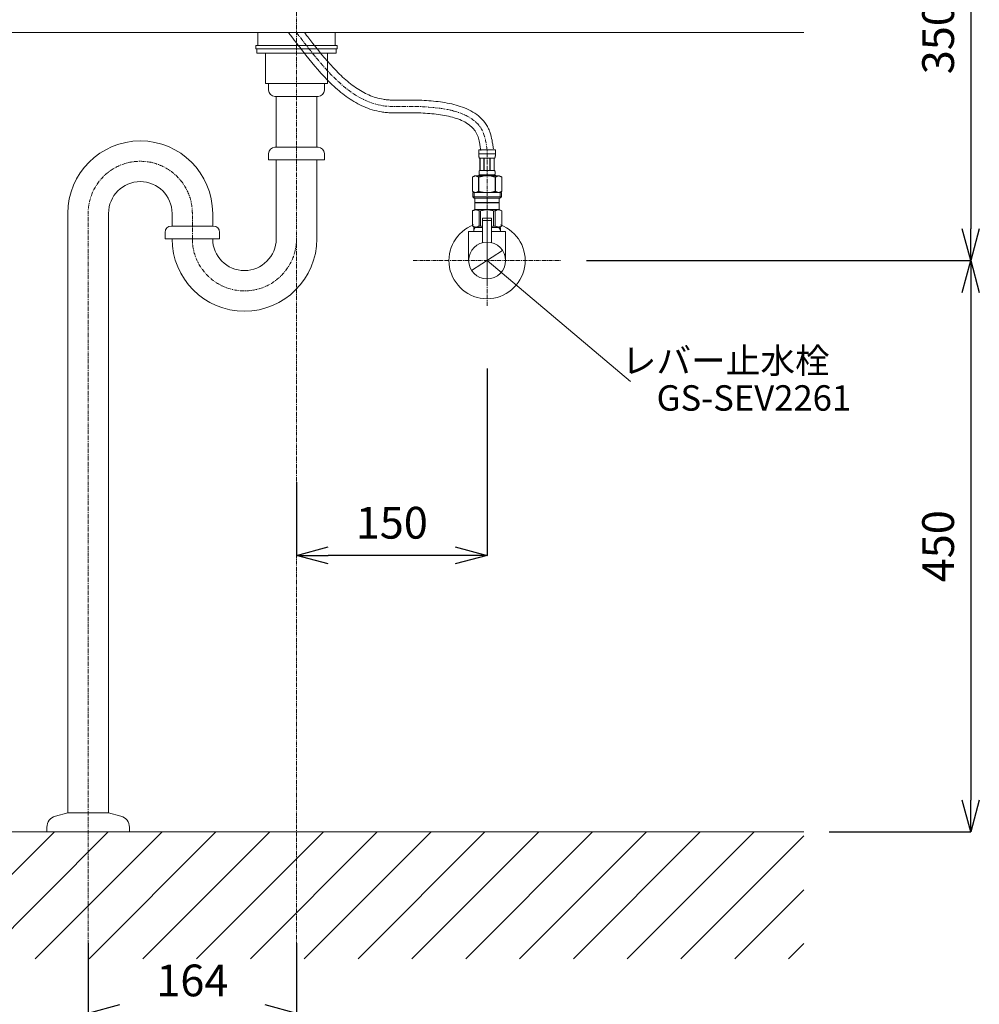
# Model space of a CAD drawing. Units: millimetres. Extents: x -8658 to -4458, y 1769 to 4739.
# Drawn here: x -7322 to -6567, y 2377 to 3151 of the extents above; entities that cross this region are included whole.
import ezdxf
from ezdxf.enums import TextEntityAlignment as Align

# ---------------------------------------------------------------- set-up
doc = ezdxf.new("R2010")
doc.units = ezdxf.units.MM
doc.header["$LTSCALE"] = 0.1
for name, pattern in [('CENTER', [50.8, 31.75, -6.35, 6.35, -6.35]), ('CENTER1', [10, 6.25, -1.25, 1.25, -1.25]), ('PHANTOM', [13, 10, -1, 0, -1, 0, -1])]:
    doc.linetypes.add(name, pattern=pattern)
doc.layers.add('1', color=7, linetype='Continuous')
doc.layers.add('_0-2_', color=7, linetype='Continuous')
for name, color, linetype, lineweight in [('中心線', 1, 'CENTER1', 15), ('寸法線', 3, 'Continuous', 15), ('文字', 4, 'Continuous', 15)]:
    doc.layers.add(name, color=color, linetype=linetype, lineweight=lineweight)
doc.styles.add('japanese', font='romans.shx', dxfattribs={"bigfont": 'bigfont.shx'})
doc.dimstyles.new('KIHON', dxfattribs={"dimscale": 10, "dimtxt": 2.5, "dimasz": 2.5, "dimexe": 0, "dimexo": 2, "dimgap": 1, "dimtad": 1, "dimdec": 0, "dimdsep": 46, "dimtxsty": 'japanese', "dimblk": 'OPEN30', "dimcen": 2.5, "dimadec": 0, "dimazin": 0, "dimtfac": 1, "dimtdec": 0, "dimtmove": 0, "dimatfit": 0, "dimfxl": 1, "dimarcsym": 0})

# ---------------------------------------------------------------- blocks, each defined once
blk = doc.blocks.new('_Open30')
at = {"color": 0, "linetype": 'ByBlock', "lineweight": -2}
for p, q in [((-1, 0.268), (0, 0)), ((0, 0), (-1, -0.268)), ((0, 0), (-1, 0))]:
    blk.add_line(p, q, dxfattribs=at)
blk = doc.blocks.new('*D30')
at = {"layer": 'Defpoints', "color": 0, "transparency": 16777216}
for p in [(-7242.05, 3311.71), (-7749.4, 2512.16), (-7502.6, 2512.16)]:
    blk.add_point(p, dxfattribs=at)
at = {"layer": '寸法線', "color": 0, "lineweight": -2, "transparency": 16777216}
for p, q in [((-7262.05, 3311.71), (-7749.4, 3311.71)), ((-7749.4, 3286.71), (-7749.4, 2537.16)), ((-7522.6, 2512.16), (-7749.4, 2512.16))]:
    blk.add_line(p, q, dxfattribs=at)
at = {"layer": '寸法線', "color": 0, "lineweight": -2, "transparency": 16777216, "xscale": 25, "yscale": 25, "zscale": 25}
for p, rotation in [((-7749.4, 3311.71), 90), ((-7749.4, 2512.16), 270)]:
    blk.add_blockref('_Open30', p, dxfattribs=dict(at, rotation=rotation))
at = {"layer": '寸法線', "color": 0, "lineweight": 5, "transparency": 16777216, "insert": (-7771.9, 2911.94), "char_height": 25, "attachment_point": 5, "rotation": 90, "style": 'japanese'}
blk.add_mtext('800', dxfattribs=at)
blk = doc.blocks.new('*D31')
at = {"layer": 'Defpoints', "color": 0, "transparency": 16777216}
for p in [(-6964.66, 3311.8), (-6896.22, 2961.8), (-6573.7, 2961.8)]:
    blk.add_point(p, dxfattribs=at)
at = {"layer": '寸法線', "color": 0, "lineweight": -2, "transparency": 16777216}
for p, q in [((-6944.66, 3311.8), (-6573.7, 3311.8)), ((-6573.7, 3286.8), (-6573.7, 2986.8)), ((-6876.22, 2961.8), (-6573.7, 2961.8))]:
    blk.add_line(p, q, dxfattribs=at)
at = {"layer": '寸法線', "color": 0, "lineweight": -2, "transparency": 16777216, "xscale": 25, "yscale": 25, "zscale": 25}
for p, rotation in [((-6573.7, 3311.8), 90), ((-6573.7, 2961.8), 270)]:
    blk.add_blockref('_Open30', p, dxfattribs=dict(at, rotation=rotation))
at = {"layer": '寸法線', "color": 0, "lineweight": 5, "transparency": 16777216, "insert": (-6596.2, 3136.8), "char_height": 25, "attachment_point": 5, "rotation": 90, "style": 'japanese'}
blk.add_mtext('350', dxfattribs=at)
blk = doc.blocks.new('*D10')
at = {"layer": 'Defpoints', "color": 0, "transparency": 16777216}
for p in [(-6954.5, 2896.76), (-7104.5, 2807.45), (-7104.5, 2729.75)]:
    blk.add_point(p, dxfattribs=at)
at = {"layer": '寸法線', "color": 0, "lineweight": -2, "transparency": 16777216}
for p, q in [((-6954.5, 2876.76), (-6954.5, 2729.75)), ((-7104.5, 2787.45), (-7104.5, 2729.75)), ((-6979.5, 2729.75), (-7079.5, 2729.75))]:
    blk.add_line(p, q, dxfattribs=at)
at = {"layer": '寸法線', "color": 0, "lineweight": -2, "transparency": 16777216, "xscale": 25, "yscale": 25, "zscale": 25, "rotation": 180}
blk.add_blockref('_Open30', (-7104.5, 2729.75), dxfattribs=at)
at = {"layer": '寸法線', "color": 0, "lineweight": -2, "transparency": 16777216, "xscale": 25, "yscale": 25, "zscale": 25}
blk.add_blockref('_Open30', (-6954.5, 2729.75), dxfattribs=at)
at = {"layer": '寸法線', "color": 0, "lineweight": 5, "transparency": 16777216, "insert": (-7029.5, 2752.25), "char_height": 25, "attachment_point": 5, "style": 'japanese'}
blk.add_mtext('150', dxfattribs=at)
blk = doc.blocks.new('*D12')
at = {"layer": 'Defpoints', "color": 0, "transparency": 16777216}
for p in [(-7268.5, 2444.57), (-7104.5, 2444.57), (-7104.5, 2369.57)]:
    blk.add_point(p, dxfattribs=at)
at = {"layer": '寸法線', "color": 0, "lineweight": -2, "transparency": 16777216}
for p, q in [((-7268.5, 2424.57), (-7268.5, 2369.57)), ((-7104.5, 2424.57), (-7104.5, 2369.57)), ((-7243.5, 2369.57), (-7129.5, 2369.57))]:
    blk.add_line(p, q, dxfattribs=at)
at = {"layer": '寸法線', "color": 0, "lineweight": -2, "transparency": 16777216, "xscale": 25, "yscale": 25, "zscale": 25, "rotation": 180}
blk.add_blockref('_Open30', (-7268.5, 2369.57), dxfattribs=at)
at = {"layer": '寸法線', "color": 0, "lineweight": -2, "transparency": 16777216, "xscale": 25, "yscale": 25, "zscale": 25}
blk.add_blockref('_Open30', (-7104.5, 2369.57), dxfattribs=at)
at = {"layer": '寸法線', "color": 0, "lineweight": 5, "transparency": 16777216, "insert": (-7186.5, 2392.07), "char_height": 25, "attachment_point": 5, "style": 'japanese'}
blk.add_mtext('164', dxfattribs=at)
blk = doc.blocks.new('*D14')
at = {"layer": 'Defpoints', "color": 0, "transparency": 16777216}
for p in [(-6896.22, 2961.8), (-6705.11, 2512.16), (-6573.7, 2512.16)]:
    blk.add_point(p, dxfattribs=at)
at = {"layer": '寸法線', "color": 0, "lineweight": -2, "transparency": 16777216}
for p, q in [((-6876.22, 2961.8), (-6573.7, 2961.8)), ((-6573.7, 2936.8), (-6573.7, 2537.16)), ((-6685.11, 2512.16), (-6573.7, 2512.16))]:
    blk.add_line(p, q, dxfattribs=at)
at = {"layer": '寸法線', "color": 0, "lineweight": -2, "transparency": 16777216, "xscale": 25, "yscale": 25, "zscale": 25}
for p, rotation in [((-6573.7, 2961.8), 90), ((-6573.7, 2512.16), 270)]:
    blk.add_blockref('_Open30', p, dxfattribs=dict(at, rotation=rotation))
at = {"layer": '寸法線', "color": 0, "lineweight": 5, "transparency": 16777216, "insert": (-6596.2, 2736.98), "char_height": 25, "attachment_point": 5, "rotation": 90, "style": 'japanese'}
blk.add_mtext('450', dxfattribs=at)

msp = doc.modelspace()

# ---------------------------------------------------------------- linework, layer by layer
at = {"layer": '1', "color": 4, "linetype": 'PHANTOM', "lineweight": 20}
msp.add_line((-6954.5, 2944.3), (-6954.5, 2999.8), dxfattribs=at)
at = {"layer": '1', "color": 7, "linetype": 'Continuous', "lineweight": 20}
for p, q in [((-6958, 2993.5), (-6958, 2994.8)), ((-6958, 2993.5), (-6957.8, 2993.3)), ((-6957.8, 2993.3), (-6958, 2993.1)), ((-6958, 2993.1), (-6958, 2975.87)), ((-6957.8, 2993.3), (-6951.2, 2993.3)), ((-6957.5, 2995.3), (-6951.5, 2995.3)), ((-6951, 2993.5), (-6951.2, 2993.3)), ((-6951, 2993.1), (-6951.2, 2993.3)), ((-6951, 2993.5), (-6951, 2994.8)), ((-6951, 2975.87), (-6951, 2993.1)), ((-6969, 2961.8), (-6969, 2984.8)), ((-6969, 2984.8), (-6958, 2984.8)), ((-6965, 2987.8), (-6958, 2987.8)), ((-6965, 2987.8), (-6965, 2984.8)), ((-6951, 2987.8), (-6944, 2987.8)), ((-6951, 2984.8), (-6940, 2984.8)), ((-6944, 2987.8), (-6944, 2984.8)), ((-6940, 2984.8), (-6940, 2961.8))]:
    msp.add_line(p, q, dxfattribs=at)
at = {"layer": '1', "color": 2, "linetype": 'Continuous', "lineweight": 20}
for p, q in [((-6965, 2985.79), (-6963.84, 2987.8)), ((-6945.17, 2987.8), (-6944, 2985.79))]:
    msp.add_line(p, q, dxfattribs=at)
at = {"layer": '1', "lineweight": 5}
msp.add_lwpolyline([(-6705.11, 3141.22), (-7503.9, 3141.22)], dxfattribs=at)
at = {"layer": '1', "lineweight": 18}
msp.add_lwpolyline([(-6705.11, 2512.16), (-7503.9, 2512.16)], dxfattribs=at)
at = {"layer": '1', "lineweight": 0}
for points in [[(-7394.93, 2412.31), (-7295.08, 2512.16)], [(-7352.56, 2412.31), (-7252.71, 2512.16)], [(-7310.21, 2412.31), (-7210.35, 2512.16)], [(-7267.84, 2412.31), (-7167.99, 2512.16)], [(-7225.48, 2412.31), (-7125.62, 2512.16)], [(-7183.12, 2412.31), (-7083.27, 2512.16)], [(-7140.75, 2412.31), (-7040.9, 2512.16)], [(-7098.39, 2412.31), (-6998.54, 2512.16)], [(-7056.02, 2412.31), (-6956.18, 2512.16)], [(-7013.67, 2412.31), (-6913.82, 2512.16)], [(-6971.3, 2412.31), (-6871.45, 2512.16)], [(-6928.94, 2412.31), (-6829.09, 2512.16)], [(-6886.58, 2412.31), (-6786.73, 2512.16)], [(-6844.21, 2412.31), (-6744.36, 2512.16)], [(-6801.86, 2412.31), (-6705.11, 2509.06)], [(-6759.49, 2412.31), (-6705.11, 2466.7)], [(-6717.13, 2412.31), (-6705.11, 2424.34)]]:
    msp.add_lwpolyline(points, dxfattribs=at)
at = {"layer": '1', "color": 7, "linetype": 'Continuous', "lineweight": 20}
msp.add_circle((-6954.5, 2961.8), 14.5, dxfattribs=at)
for centre, radius, start, end in [((-6957.5, 2994.8), 0.5, 90, 180), ((-6951.5, 2994.8), 0.5, 0, 90), ((-6954.5, 2961.8), 30, 110.48732, 69.51265)]:
    msp.add_arc(centre, radius, start, end, dxfattribs=at)
at = {"layer": '1', "lineweight": 20}
for points in [[(-7134.85, 3141.22), (-7134.85, 3135.42), (-7134.85, 3131.03), (-7134.85, 3131.03)], [(-7074.16, 3141.22), (-7074.16, 3135.42), (-7074.16, 3131.03), (-7074.16, 3131.03)]]:
    msp.add_open_spline(points, degree=3, dxfattribs=at)
at = {"layer": '_0-2_', "color": 5, "linetype": 'Continuous', "lineweight": 20}
for p, q in [((-7136.55, 3131.03), (-7136.55, 3128.53)), ((-7136.55, 3131.03), (-7072.46, 3131.03)), ((-7072.46, 3131.03), (-7072.46, 3128.53)), ((-7136.55, 3128.53), (-7072.46, 3128.53)), ((-7135.79, 3128.53), (-7135.79, 3125.03)), ((-7135.79, 3125.03), (-7073.22, 3125.03)), ((-7128.85, 3101.03), (-7128.85, 3125.03)), ((-7080.16, 3101.03), (-7080.16, 3125.03)), ((-7073.22, 3128.53), (-7073.22, 3125.03)), ((-7128.85, 3101.03), (-7080.07, 3101.03)), ((-7126.5, 3096.03), (-7126.5, 3101.03)), ((-7082.5, 3096.03), (-7082.5, 3101.03)), ((-7087.5, 3091.03), (-7121.5, 3091.03)), ((-7120.5, 3051.03), (-7120.5, 3091.03)), ((-7088.5, 3051.03), (-7088.5, 3091.03)), ((-7126.5, 3046.03), (-7126.5, 3041.03)), ((-7121.5, 3051.03), (-7087.5, 3051.03)), ((-7082.5, 3046.03), (-7082.5, 3041.03)), ((-6961.1, 3049.07), (-6947.9, 3049.07)), ((-6961.1, 3049.07), (-6961.1, 3045.66)), ((-6947.9, 3045.77), (-6961.1, 3045.77)), ((-6961.1, 3045.54), (-6961.1, 3045.66)), ((-6961.1, 3045.43), (-6961.1, 3045.54)), ((-6961.1, 3045.32), (-6961.1, 3045.43)), ((-6961.1, 3045.2), (-6961.1, 3045.32)), ((-6961.09, 3045.09), (-6961.1, 3045.2)), ((-6947.92, 3045.09), (-6947.91, 3045.2)), ((-6947.91, 3045.54), (-6947.9, 3045.66)), ((-6947.91, 3045.43), (-6947.91, 3045.54)), ((-6947.91, 3045.32), (-6947.91, 3045.43)), ((-6947.91, 3045.2), (-6947.91, 3045.32)), ((-6947.9, 3045.66), (-6947.9, 3049.07)), ((-7082.5, 3041.03), (-7126.5, 3041.03)), ((-7120.5, 2978.95), (-7120.5, 3041.03)), ((-7088.5, 2978.95), (-7088.5, 3041.03)), ((-6961.09, 3044.97), (-6961.09, 3045.09)), ((-6961.08, 3044.86), (-6961.09, 3044.97)), ((-6961.07, 3044.75), (-6961.08, 3044.86)), ((-6961.07, 3044.63), (-6961.07, 3044.75)), ((-6961.06, 3044.52), (-6961.07, 3044.63)), ((-6961.05, 3044.41), (-6961.06, 3044.52)), ((-6961.04, 3044.3), (-6961.05, 3044.41)), ((-6961.02, 3044.19), (-6961.04, 3044.3)), ((-6961.01, 3044.07), (-6961.02, 3044.19)), ((-6961, 3043.96), (-6961.01, 3044.07)), ((-6960.98, 3043.85), (-6961, 3043.96)), ((-6960.96, 3043.74), (-6960.98, 3043.85)), ((-6960.94, 3043.63), (-6960.96, 3043.74)), ((-6960.92, 3043.52), (-6960.94, 3043.63)), ((-6960.9, 3043.42), (-6960.92, 3043.52)), ((-6960.87, 3043.31), (-6960.9, 3043.42)), ((-6960.84, 3043.2), (-6960.87, 3043.31)), ((-6960.81, 3043.09), (-6960.84, 3043.2)), ((-6960.78, 3042.99), (-6960.81, 3043.09)), ((-6960.74, 3042.88), (-6960.78, 3042.99)), ((-6960.7, 3042.78), (-6960.74, 3042.88)), ((-6960.66, 3042.68), (-6960.7, 3042.78)), ((-6960.61, 3042.57), (-6960.66, 3042.68)), ((-6960.55, 3042.47), (-6960.61, 3042.57)), ((-6948.45, 3042.47), (-6960.55, 3042.47)), ((-6960.14, 3042.47), (-6960.14, 3032.57)), ((-6960.05, 3042.47), (-6960.05, 3032.57)), ((-6960.03, 3042.47), (-6960.03, 3032.57)), ((-6956.93, 3042.47), (-6956.93, 3032.57)), ((-6956.7, 3042.47), (-6956.7, 3032.57)), ((-6952.3, 3042.47), (-6952.3, 3032.57)), ((-6952.07, 3042.47), (-6952.07, 3032.57)), ((-6948.98, 3032.57), (-6948.98, 3042.47)), ((-6948.96, 3042.47), (-6948.96, 3032.57)), ((-6948.87, 3042.47), (-6948.87, 3032.57)), ((-6948.45, 3042.47), (-6948.4, 3042.57)), ((-6948.4, 3042.57), (-6948.35, 3042.68)), ((-6948.35, 3042.68), (-6948.31, 3042.78)), ((-6948.31, 3042.78), (-6948.27, 3042.88)), ((-6948.27, 3042.88), (-6948.23, 3042.99)), ((-6948.23, 3042.99), (-6948.2, 3043.09)), ((-6948.2, 3043.09), (-6948.17, 3043.2)), ((-6948.17, 3043.2), (-6948.14, 3043.31)), ((-6948.14, 3043.31), (-6948.11, 3043.42)), ((-6948.11, 3043.42), (-6948.09, 3043.52)), ((-6948.09, 3043.52), (-6948.07, 3043.63)), ((-6948.07, 3043.63), (-6948.05, 3043.74)), ((-6948.05, 3043.74), (-6948.03, 3043.85)), ((-6948.03, 3043.85), (-6948.01, 3043.96)), ((-6948.01, 3043.96), (-6948, 3044.07)), ((-6948, 3044.07), (-6947.98, 3044.19)), ((-6947.98, 3044.19), (-6947.97, 3044.3)), ((-6947.97, 3044.3), (-6947.96, 3044.41)), ((-6947.96, 3044.41), (-6947.95, 3044.52)), ((-6947.95, 3044.52), (-6947.94, 3044.63)), ((-6947.94, 3044.63), (-6947.93, 3044.75)), ((-6947.93, 3044.86), (-6947.92, 3044.97)), ((-6947.93, 3044.75), (-6947.93, 3044.86)), ((-6947.92, 3044.97), (-6947.92, 3045.09)), ((-6960.84, 3031.17), (-6960.83, 3031.22)), ((-6960.84, 3031.12), (-6960.84, 3031.17)), ((-6960.84, 3031.07), (-6960.84, 3031.12)), ((-6960.84, 3031.02), (-6960.84, 3031.07)), ((-6960.84, 3030.97), (-6960.84, 3031.02)), ((-6960.84, 3030.92), (-6960.84, 3030.97)), ((-6960.84, 3030.87), (-6960.84, 3030.92)), ((-6960.84, 3030.82), (-6960.84, 3030.87)), ((-6960.84, 3030.77), (-6960.84, 3030.82)), ((-6960.84, 3030.72), (-6960.84, 3030.77)), ((-6960.84, 3030.67), (-6960.84, 3030.72)), ((-6960.83, 3030.62), (-6960.84, 3030.67)), ((-6960.83, 3031.32), (-6960.82, 3031.37)), ((-6960.83, 3031.27), (-6960.83, 3031.32)), ((-6960.83, 3031.22), (-6960.83, 3031.27)), ((-6960.83, 3030.57), (-6960.83, 3030.62)), ((-6960.83, 3030.52), (-6960.83, 3030.57)), ((-6960.82, 3030.47), (-6960.83, 3030.52)), ((-6960.82, 3031.47), (-6960.81, 3031.52)), ((-6960.82, 3031.42), (-6960.82, 3031.47)), ((-6960.82, 3031.37), (-6960.82, 3031.42)), ((-6960.82, 3030.42), (-6960.82, 3030.47)), ((-6960.82, 3030.37), (-6960.82, 3030.42)), ((-6960.81, 3030.32), (-6960.82, 3030.37)), ((-6960.81, 3031.57), (-6960.8, 3031.62)), ((-6960.81, 3031.52), (-6960.81, 3031.57)), ((-6960.81, 3030.27), (-6960.81, 3030.32)), ((-6960.8, 3030.22), (-6960.81, 3030.27)), ((-6960.8, 3031.67), (-6960.79, 3031.72)), ((-6960.8, 3031.62), (-6960.8, 3031.67)), ((-6960.8, 3030.17), (-6960.8, 3030.22)), ((-6960.79, 3030.12), (-6960.8, 3030.17)), ((-6960.79, 3031.72), (-6960.78, 3031.77)), ((-6960.78, 3030.07), (-6960.79, 3030.12)), ((-6960.78, 3031.82), (-6960.77, 3031.87)), ((-6960.78, 3031.77), (-6960.78, 3031.82)), ((-6960.78, 3030.02), (-6960.78, 3030.07)), ((-6960.77, 3029.97), (-6960.78, 3030.02)), ((-6960.77, 3031.87), (-6960.76, 3031.92)), ((-6960.76, 3029.92), (-6960.77, 3029.97)), ((-6960.76, 3031.92), (-6960.75, 3031.97)), ((-6960.75, 3029.87), (-6960.76, 3029.92)), ((-6960.75, 3031.97), (-6960.74, 3032.02)), ((-6960.74, 3029.82), (-6960.75, 3029.87)), ((-6960.74, 3032.02), (-6960.73, 3032.07)), ((-6960.73, 3029.77), (-6960.74, 3029.82)), ((-6960.73, 3032.07), (-6960.72, 3032.12)), ((-6960.72, 3029.72), (-6960.73, 3029.77)), ((-6960.72, 3032.12), (-6960.7, 3032.17)), ((-6960.7, 3029.67), (-6960.72, 3029.72)), ((-6960.7, 3032.17), (-6960.69, 3032.22)), ((-6960.69, 3032.22), (-6960.68, 3032.27)), ((-6960.68, 3032.27), (-6960.66, 3032.32)), ((-6960.66, 3032.32), (-6960.64, 3032.37)), ((-6960.64, 3032.37), (-6960.63, 3032.42)), ((-6960.63, 3032.42), (-6960.6, 3032.47)), ((-6960.6, 3032.47), (-6960.58, 3032.52)), ((-6960.58, 3032.52), (-6960.55, 3032.57)), ((-6960.55, 3032.57), (-6948.45, 3032.57)), ((-6948.43, 3032.52), (-6948.45, 3032.57)), ((-6948.4, 3032.47), (-6948.43, 3032.52)), ((-6948.38, 3032.42), (-6948.4, 3032.47)), ((-6948.36, 3032.37), (-6948.38, 3032.42)), ((-6948.35, 3032.32), (-6948.36, 3032.37)), ((-6948.33, 3032.27), (-6948.35, 3032.32)), ((-6948.32, 3032.22), (-6948.33, 3032.27)), ((-6948.3, 3032.17), (-6948.32, 3032.22)), ((-6948.29, 3032.12), (-6948.3, 3032.17)), ((-6948.3, 3029.67), (-6948.29, 3029.72)), ((-6948.28, 3032.07), (-6948.29, 3032.12)), ((-6948.29, 3029.72), (-6948.28, 3029.77)), ((-6948.27, 3032.02), (-6948.28, 3032.07)), ((-6948.28, 3029.77), (-6948.27, 3029.82)), ((-6948.26, 3031.97), (-6948.27, 3032.02)), ((-6948.27, 3029.82), (-6948.26, 3029.87)), ((-6948.25, 3031.92), (-6948.26, 3031.97)), ((-6948.26, 3029.87), (-6948.25, 3029.92)), ((-6948.24, 3031.87), (-6948.25, 3031.92)), ((-6948.25, 3029.92), (-6948.24, 3029.97)), ((-6948.23, 3031.82), (-6948.24, 3031.87)), ((-6948.24, 3029.97), (-6948.23, 3030.02)), ((-6948.23, 3031.77), (-6948.23, 3031.82)), ((-6948.22, 3031.72), (-6948.23, 3031.77)), ((-6948.23, 3030.07), (-6948.22, 3030.12)), ((-6948.23, 3030.02), (-6948.23, 3030.07)), ((-6948.21, 3031.67), (-6948.22, 3031.72)), ((-6948.22, 3030.12), (-6948.21, 3030.17)), ((-6948.21, 3031.62), (-6948.21, 3031.67)), ((-6948.2, 3031.57), (-6948.21, 3031.62)), ((-6948.21, 3030.22), (-6948.2, 3030.27)), ((-6948.21, 3030.17), (-6948.21, 3030.22)), ((-6948.2, 3031.52), (-6948.2, 3031.57)), ((-6948.19, 3031.47), (-6948.2, 3031.52)), ((-6948.2, 3030.32), (-6948.19, 3030.37)), ((-6948.2, 3030.27), (-6948.2, 3030.32)), ((-6948.19, 3031.42), (-6948.19, 3031.47)), ((-6948.18, 3031.37), (-6948.19, 3031.42)), ((-6948.19, 3030.42), (-6948.18, 3030.47)), ((-6948.19, 3030.37), (-6948.19, 3030.42)), ((-6948.18, 3031.32), (-6948.18, 3031.37)), ((-6948.18, 3031.27), (-6948.18, 3031.32)), ((-6948.18, 3031.22), (-6948.18, 3031.27)), ((-6948.17, 3031.17), (-6948.18, 3031.22)), ((-6948.18, 3030.62), (-6948.17, 3030.67)), ((-6948.18, 3030.57), (-6948.18, 3030.62)), ((-6948.18, 3030.52), (-6948.18, 3030.57)), ((-6948.18, 3030.47), (-6948.18, 3030.52)), ((-6948.17, 3031.12), (-6948.17, 3031.17)), ((-6948.17, 3031.07), (-6948.17, 3031.12)), ((-6948.17, 3031.02), (-6948.17, 3031.07)), ((-6948.17, 3030.97), (-6948.17, 3031.02)), ((-6948.17, 3030.92), (-6948.17, 3030.97)), ((-6948.17, 3030.87), (-6948.17, 3030.92)), ((-6948.17, 3030.82), (-6948.17, 3030.87)), ((-6948.17, 3030.77), (-6948.17, 3030.82)), ((-6948.17, 3030.72), (-6948.17, 3030.77)), ((-6948.17, 3030.67), (-6948.17, 3030.72)), ((-6966.01, 3027.55), (-6966.01, 3016.26)), ((-6966.01, 3027.55), (-6966, 3027.55)), ((-6964.36, 3028.5), (-6966, 3027.55)), ((-6966, 3027.55), (-6965.78, 3027.67)), ((-6966, 3027.55), (-6966, 3016.26)), ((-6965.78, 3027.67), (-6965.57, 3027.79)), ((-6965.57, 3027.79), (-6965.35, 3027.89)), ((-6965.35, 3027.89), (-6965.14, 3027.99)), ((-6965.14, 3027.99), (-6964.93, 3028.09)), ((-6964.93, 3028.09), (-6964.72, 3028.17)), ((-6964.72, 3028.17), (-6964.51, 3028.25)), ((-6964.51, 3028.25), (-6964.3, 3028.33)), ((-6964.36, 3028.5), (-6944.65, 3028.5)), ((-6964.3, 3028.33), (-6964.09, 3028.39)), ((-6964.09, 3028.39), (-6963.88, 3028.45)), ((-6963.88, 3028.45), (-6963.67, 3028.5)), ((-6963.57, 3028.5), (-6963.36, 3028.45)), ((-6963.36, 3028.45), (-6963.15, 3028.39)), ((-6963.15, 3028.39), (-6962.94, 3028.33)), ((-6962.94, 3028.33), (-6962.73, 3028.25)), ((-6962.73, 3028.25), (-6962.52, 3028.17)), ((-6962.52, 3028.17), (-6962.31, 3028.09)), ((-6962.31, 3028.09), (-6962.1, 3027.99)), ((-6962.1, 3027.99), (-6962.31, 3028.09)), ((-6962.1, 3027.99), (-6961.88, 3027.89)), ((-6961.88, 3027.89), (-6962.1, 3027.99)), ((-6961.88, 3027.89), (-6961.67, 3027.79)), ((-6961.67, 3027.79), (-6961.88, 3027.89)), ((-6961.67, 3027.79), (-6961.45, 3027.67)), ((-6961.45, 3027.67), (-6961.67, 3027.79)), ((-6961.45, 3027.67), (-6961.23, 3027.55)), ((-6961.23, 3027.55), (-6961.45, 3027.67)), ((-6961.23, 3027.55), (-6961.23, 3016.26)), ((-6961.23, 3027.55), (-6960.87, 3027.55)), ((-6961.1, 3029.05), (-6961.1, 3028.5)), ((-6947.9, 3029.05), (-6961.1, 3029.05)), ((-6960.87, 3027.55), (-6960.43, 3027.67)), ((-6960.43, 3027.67), (-6960.87, 3027.55)), ((-6960.87, 3027.55), (-6960.87, 3016.26)), ((-6960.69, 3029.62), (-6960.7, 3029.67)), ((-6960.68, 3029.57), (-6960.69, 3029.62)), ((-6960.66, 3029.52), (-6960.68, 3029.57)), ((-6960.64, 3029.47), (-6960.66, 3029.52)), ((-6960.63, 3029.42), (-6960.64, 3029.47)), ((-6960.6, 3029.37), (-6960.63, 3029.42)), ((-6960.58, 3029.32), (-6960.6, 3029.37)), ((-6960.55, 3029.27), (-6960.58, 3029.32)), ((-6960.55, 3029.27), (-6960.55, 3029.05)), ((-6948.45, 3029.27), (-6960.55, 3029.27)), ((-6960.43, 3027.67), (-6960, 3027.79)), ((-6960, 3027.79), (-6960.43, 3027.67)), ((-6960, 3027.79), (-6959.57, 3027.89)), ((-6959.57, 3027.89), (-6960, 3027.79)), ((-6959.57, 3027.89), (-6959.14, 3027.99)), ((-6959.14, 3027.99), (-6959.57, 3027.89)), ((-6959.14, 3027.99), (-6958.72, 3028.09)), ((-6958.72, 3028.09), (-6959.14, 3027.99)), ((-6958.72, 3028.09), (-6958.3, 3028.17)), ((-6958.3, 3028.17), (-6957.88, 3028.25)), ((-6957.88, 3028.25), (-6958.3, 3028.17)), ((-6957.88, 3028.25), (-6957.46, 3028.33)), ((-6957.46, 3028.33), (-6957.88, 3028.25)), ((-6957.04, 3028.39), (-6957.46, 3028.33)), ((-6956.62, 3028.45), (-6957.04, 3028.39)), ((-6956.2, 3028.5), (-6956.62, 3028.45)), ((-6948.57, 3027.67), (-6948.14, 3027.55)), ((-6948.45, 3029.27), (-6948.43, 3029.32)), ((-6948.45, 3029.27), (-6948.45, 3029.05)), ((-6948.43, 3029.32), (-6948.4, 3029.37)), ((-6948.4, 3029.37), (-6948.38, 3029.42)), ((-6948.38, 3029.42), (-6948.36, 3029.47)), ((-6948.36, 3029.47), (-6948.35, 3029.52)), ((-6948.35, 3029.52), (-6948.33, 3029.57)), ((-6948.33, 3029.57), (-6948.32, 3029.62)), ((-6948.32, 3029.62), (-6948.3, 3029.67)), ((-6948.14, 3027.55), (-6948.14, 3016.26)), ((-6947.78, 3027.55), (-6948.14, 3027.55)), ((-6947.9, 3029.05), (-6947.9, 3028.5)), ((-6947.56, 3027.67), (-6947.78, 3027.55)), ((-6947.78, 3027.55), (-6947.56, 3027.67)), ((-6947.78, 3027.55), (-6947.78, 3016.26)), ((-6947.34, 3027.79), (-6947.56, 3027.67)), ((-6947.56, 3027.67), (-6947.34, 3027.79)), ((-6947.13, 3027.89), (-6947.34, 3027.79)), ((-6947.34, 3027.79), (-6947.13, 3027.89)), ((-6946.91, 3027.99), (-6947.13, 3027.89)), ((-6947.13, 3027.89), (-6946.91, 3027.99)), ((-6946.7, 3028.09), (-6946.91, 3027.99)), ((-6946.91, 3027.99), (-6946.7, 3028.09)), ((-6946.49, 3028.17), (-6946.7, 3028.09)), ((-6946.7, 3028.09), (-6946.49, 3028.17)), ((-6946.28, 3028.25), (-6946.49, 3028.17)), ((-6946.49, 3028.17), (-6946.28, 3028.25)), ((-6946.07, 3028.33), (-6946.28, 3028.25)), ((-6945.86, 3028.39), (-6946.07, 3028.33)), ((-6945.65, 3028.45), (-6945.86, 3028.39)), ((-6945.44, 3028.5), (-6945.65, 3028.45)), ((-6945.13, 3028.45), (-6945.34, 3028.5)), ((-6944.92, 3028.39), (-6945.13, 3028.45)), ((-6944.71, 3028.33), (-6944.92, 3028.39)), ((-6944.5, 3028.25), (-6944.71, 3028.33)), ((-6944.65, 3028.5), (-6943, 3027.55)), ((-6944.29, 3028.17), (-6944.5, 3028.25)), ((-6944.08, 3028.09), (-6944.29, 3028.17)), ((-6943.87, 3027.99), (-6944.08, 3028.09)), ((-6943.66, 3027.89), (-6943.87, 3027.99)), ((-6943.44, 3027.79), (-6943.66, 3027.89)), ((-6943.22, 3027.67), (-6943.44, 3027.79)), ((-6943, 3027.55), (-6943.22, 3027.67)), ((-6943, 3027.55), (-6943, 3016.26)), ((-6943, 3027.55), (-6943, 3027.55)), ((-6966.01, 3016.26), (-6966, 3016.26)), ((-6966, 3016.26), (-6964.36, 3015.3)), ((-6965.78, 3016.14), (-6966, 3016.26)), ((-6965.57, 3016.02), (-6965.78, 3016.14)), ((-6965.78, 3015.3), (-6965.78, 3012)), ((-6965.78, 3015.3), (-6943.23, 3015.3)), ((-6965.35, 3015.91), (-6965.57, 3016.02)), ((-6965.14, 3015.81), (-6965.35, 3015.91)), ((-6964.93, 3015.72), (-6965.14, 3015.81)), ((-6964.72, 3015.63), (-6964.93, 3015.72)), ((-6964.73, 3015.3), (-6964.73, 3010.9)), ((-6964.51, 3015.55), (-6964.72, 3015.63)), ((-6964.3, 3015.48), (-6964.51, 3015.55)), ((-6964.09, 3015.41), (-6964.3, 3015.48)), ((-6963.88, 3015.36), (-6964.09, 3015.41)), ((-6963.67, 3015.3), (-6963.88, 3015.36)), ((-6963.36, 3015.36), (-6963.57, 3015.3)), ((-6963.15, 3015.41), (-6963.36, 3015.36)), ((-6962.94, 3015.48), (-6963.15, 3015.41)), ((-6962.73, 3015.55), (-6962.94, 3015.48)), ((-6962.52, 3015.63), (-6962.73, 3015.55)), ((-6962.31, 3015.72), (-6962.52, 3015.63)), ((-6962.1, 3015.81), (-6962.31, 3015.72)), ((-6961.88, 3015.91), (-6962.1, 3015.81)), ((-6961.67, 3016.02), (-6961.88, 3015.91)), ((-6961.45, 3016.13), (-6961.67, 3016.02)), ((-6961.23, 3016.26), (-6961.45, 3016.13)), ((-6961.23, 3016.26), (-6960.87, 3016.26)), ((-6960.43, 3016.14), (-6960.87, 3016.26)), ((-6960, 3016.02), (-6960.43, 3016.14)), ((-6959.57, 3015.91), (-6960, 3016.02)), ((-6959.14, 3015.81), (-6959.57, 3015.91)), ((-6958.72, 3015.72), (-6959.14, 3015.81)), ((-6958.3, 3015.63), (-6958.72, 3015.72)), ((-6957.88, 3015.55), (-6958.3, 3015.63)), ((-6957.46, 3015.48), (-6957.88, 3015.55)), ((-6957.04, 3015.41), (-6957.46, 3015.48)), ((-6956.62, 3015.36), (-6957.04, 3015.41)), ((-6956.2, 3015.3), (-6956.62, 3015.36)), ((-6948.57, 3016.14), (-6948.14, 3016.26)), ((-6947.78, 3016.26), (-6948.14, 3016.26)), ((-6947.78, 3016.26), (-6947.56, 3016.13)), ((-6947.56, 3016.13), (-6947.34, 3016.02)), ((-6947.34, 3016.02), (-6947.13, 3015.91)), ((-6947.13, 3015.91), (-6946.91, 3015.81)), ((-6946.91, 3015.81), (-6946.7, 3015.72)), ((-6946.7, 3015.72), (-6946.49, 3015.63)), ((-6946.49, 3015.63), (-6946.28, 3015.55)), ((-6946.28, 3015.55), (-6946.07, 3015.48)), ((-6946.07, 3015.48), (-6945.86, 3015.41)), ((-6945.86, 3015.41), (-6945.65, 3015.36)), ((-6945.65, 3015.36), (-6945.44, 3015.3)), ((-6945.34, 3015.3), (-6945.13, 3015.36)), ((-6945.13, 3015.36), (-6944.92, 3015.41)), ((-6944.92, 3015.41), (-6944.71, 3015.48)), ((-6944.71, 3015.48), (-6944.5, 3015.55)), ((-6943, 3016.26), (-6944.65, 3015.3)), ((-6944.5, 3015.55), (-6944.29, 3015.63)), ((-6944.29, 3015.63), (-6944.08, 3015.72)), ((-6944.27, 3015.3), (-6944.27, 3010.9)), ((-6944.08, 3015.72), (-6943.87, 3015.81)), ((-6943.87, 3015.81), (-6943.66, 3015.91)), ((-6943.66, 3015.91), (-6943.44, 3016.02)), ((-6943.44, 3016.02), (-6943.22, 3016.14)), ((-6943.23, 3015.3), (-6943.23, 3012)), ((-6943.22, 3016.14), (-6943, 3016.26)), ((-6943, 3016.26), (-6943, 3016.26)), ((-6965.78, 3012), (-6964.68, 3010.9)), ((-6943.23, 3012), (-6965.78, 3012)), ((-6944.27, 3010.9), (-6964.73, 3010.9)), ((-6964.13, 3010.9), (-6964.13, 3007.6)), ((-6964.13, 3007.6), (-6944.88, 3007.6)), ((-6963.67, 3007.6), (-6964, 3007.27)), ((-6964, 3007.27), (-6964, 3002.1)), ((-6964, 3007.27), (-6945.01, 3007.27)), ((-6945.34, 3007.6), (-6945.01, 3007.27)), ((-6945.01, 3007.27), (-6945.01, 3002.1)), ((-6944.88, 3010.9), (-6944.88, 3007.6)), ((-6943.23, 3012), (-6944.33, 3010.9)), ((-7284.5, 2527.16), (-7284.5, 2998.95)), ((-7252.5, 2527.16), (-7252.5, 2998.95)), ((-7202.5, 2998.95), (-7202.5, 2988.93)), ((-7170.5, 2998.95), (-7170.5, 2988.95)), ((-6966.03, 3000.93), (-6964, 3002.1)), ((-6966.03, 3000.93), (-6966.01, 3000.94)), ((-6966.01, 3000.94), (-6966.03, 3000.93)), ((-6966.03, 3000.93), (-6966.03, 2988.98)), ((-6966, 3000.93), (-6966.03, 3000.93)), ((-6966, 3000.93), (-6965.62, 3001.12)), ((-6966, 3000.93), (-6966, 2988.98)), ((-6965.62, 3001.12), (-6965.24, 3001.28)), ((-6965.62, 3001.12), (-6965.24, 3001.28)), ((-6965.24, 3001.28), (-6964.87, 3001.42)), ((-6965.24, 3001.28), (-6964.87, 3001.42)), ((-6964.87, 3001.42), (-6964.5, 3001.54)), ((-6964.87, 3001.42), (-6964.5, 3001.54)), ((-6964.5, 3001.54), (-6964.14, 3001.64)), ((-6964.14, 3001.64), (-6963.77, 3001.71)), ((-6945.01, 3002.1), (-6964, 3002.1)), ((-6963.05, 3001.71), (-6962.68, 3001.64)), ((-6962.68, 3001.64), (-6962.31, 3001.54)), ((-6962.31, 3001.54), (-6961.94, 3001.42)), ((-6961.94, 3001.42), (-6961.57, 3001.28)), ((-6961.57, 3001.28), (-6961.19, 3001.12)), ((-6961.19, 3001.12), (-6960.81, 3000.93)), ((-6960.81, 3000.93), (-6960.81, 2988.98)), ((-6959.7, 3000.93), (-6960.81, 3000.93)), ((-6959.7, 3000.93), (-6958.93, 3001.12)), ((-6959.7, 3000.93), (-6959.7, 2988.98)), ((-6958.93, 3001.12), (-6958.18, 3001.28)), ((-6958.18, 3001.28), (-6957.43, 3001.42)), ((-6955.61, 3001.76), (-6954.87, 3001.78)), ((-6954.14, 3001.78), (-6954.87, 3001.78)), ((-6954.14, 3001.78), (-6953.4, 3001.76)), ((-6953.4, 3001.76), (-6954.14, 3001.78)), ((-6950.83, 3001.28), (-6951.57, 3001.42)), ((-6950.08, 3001.12), (-6950.83, 3001.28)), ((-6949.31, 3000.93), (-6950.08, 3001.12)), ((-6949.31, 3000.93), (-6949.31, 2988.98)), ((-6949.31, 3000.93), (-6948.2, 3000.93)), ((-6947.81, 3001.12), (-6948.2, 3000.93)), ((-6948.2, 3000.93), (-6948.2, 2988.98)), ((-6947.44, 3001.28), (-6947.81, 3001.12)), ((-6947.07, 3001.42), (-6947.44, 3001.28)), ((-6946.7, 3001.54), (-6947.07, 3001.42)), ((-6946.33, 3001.64), (-6946.7, 3001.54)), ((-6945.96, 3001.71), (-6946.33, 3001.64)), ((-6944.87, 3001.64), (-6945.24, 3001.71)), ((-6942.98, 3000.93), (-6945.01, 3002.1)), ((-6944.51, 3001.54), (-6944.87, 3001.64)), ((-6944.14, 3001.42), (-6944.51, 3001.54)), ((-6944.14, 3001.42), (-6944.51, 3001.54)), ((-6943.76, 3001.28), (-6944.14, 3001.42)), ((-6943.76, 3001.28), (-6944.14, 3001.42)), ((-6943.39, 3001.12), (-6943.76, 3001.28)), ((-6943.39, 3001.12), (-6943.76, 3001.28)), ((-6943, 3000.93), (-6943.39, 3001.12)), ((-6943, 3000.93), (-6943.39, 3001.12)), ((-6943, 3000.93), (-6943, 2988.98)), ((-7208, 2983.95), (-7208, 2978.95)), ((-7203, 2988.95), (-7170, 2988.95)), ((-7165, 2983.95), (-7165, 2978.95)), ((-6964, 2987.8), (-6966.03, 2988.98)), ((-6966.01, 2988.97), (-6966.03, 2988.98)), ((-6966, 2988.98), (-6966.03, 2988.98)), ((-6964, 2987.8), (-6966.01, 2988.97)), ((-6966, 2988.98), (-6965.62, 2988.79)), ((-6965.62, 2988.79), (-6965.24, 2988.63)), ((-6965.24, 2988.63), (-6964.87, 2988.48)), ((-6964.87, 2988.48), (-6964.5, 2988.37)), ((-6964.5, 2988.37), (-6964.14, 2988.27)), ((-6964.14, 2988.27), (-6963.77, 2988.2)), ((-6964, 2987.8), (-6958, 2987.8)), ((-6963.05, 2988.2), (-6962.68, 2988.27)), ((-6962.68, 2988.27), (-6962.31, 2988.37)), ((-6962.31, 2988.37), (-6961.94, 2988.48)), ((-6961.94, 2988.48), (-6961.57, 2988.63)), ((-6961.57, 2988.63), (-6961.19, 2988.79)), ((-6961.19, 2988.79), (-6960.81, 2988.98)), ((-6959.7, 2988.98), (-6960.81, 2988.98)), ((-6959.7, 2988.98), (-6958.93, 2988.79)), ((-6958.93, 2988.79), (-6958.18, 2988.63)), ((-6958.18, 2988.63), (-6958, 2988.59)), ((-6950.83, 2988.63), (-6951, 2988.59)), ((-6951, 2987.8), (-6945.01, 2987.8)), ((-6950.08, 2988.79), (-6950.83, 2988.63)), ((-6949.31, 2988.98), (-6950.08, 2988.79)), ((-6949.31, 2988.98), (-6948.2, 2988.98)), ((-6947.81, 2988.79), (-6948.2, 2988.98)), ((-6947.44, 2988.63), (-6947.81, 2988.79)), ((-6947.07, 2988.48), (-6947.44, 2988.63)), ((-6946.7, 2988.37), (-6947.07, 2988.48)), ((-6946.33, 2988.27), (-6946.7, 2988.37)), ((-6945.96, 2988.2), (-6946.33, 2988.27)), ((-6944.87, 2988.27), (-6945.24, 2988.2)), ((-6945.04, 2987.8), (-6943.02, 2988.97)), ((-6945.01, 2987.8), (-6942.98, 2988.98)), ((-6945.01, 2987.8), (-6943, 2988.97)), ((-6944.51, 2988.37), (-6944.87, 2988.27)), ((-6944.14, 2988.48), (-6944.51, 2988.37)), ((-6943.76, 2988.63), (-6944.14, 2988.48)), ((-6943.39, 2988.79), (-6943.76, 2988.63)), ((-6943, 2988.98), (-6943.39, 2988.79)), ((-6943, 2988.97), (-6942.98, 2988.98)), ((-6943, 2988.98), (-6942.98, 2988.98)), ((-7165, 2978.95), (-7208, 2978.95)), ((-7294.33, 2524.53), (-7284.5, 2527.16)), ((-7284.5, 2527.16), (-7252.5, 2527.16)), ((-7242.67, 2524.53), (-7252.5, 2527.16)), ((-7301, 2515.84), (-7301, 2512.16)), ((-7301, 2512.16), (-7236, 2512.16)), ((-7236, 2515.84), (-7236, 2512.16))]:
    msp.add_line(p, q, dxfattribs=at)
for centre, radius, start, end in [((-7121.5, 3096.03), 5, 180, 270), ((-7087.5, 3096.03), 5, 270, 0), ((-7227.5, 2998.95), 57, 0, 180), ((-7121.5, 3046.03), 5, 90, 180), ((-7087.5, 3046.03), 5, 0, 90), ((-7227.5, 2998.95), 25, 0, 180), ((-7203, 2983.95), 5, 90, 180), ((-7170, 2983.95), 5, 0, 90), ((-7145.5, 2978.95), 57, 180, 0), ((-7145.5, 2978.95), 25, 180, 0), ((-7292, 2515.84), 9, 105, 180), ((-7245, 2515.84), 9, 0, 75)]:
    msp.add_arc(centre, radius, start, end, dxfattribs=at)
for points, knots in [([(-6959.46, 3048.38), (-6959.54, 3048.97), (-6959.62, 3049.55), (-6959.87, 3051.27), (-6960.03, 3052.39), (-6960.51, 3055.16), (-6960.84, 3056.74), (-6961.46, 3058.87), (-6961.68, 3059.54), (-6962.08, 3060.57), (-6962.25, 3060.96), (-6962.6, 3061.71), (-6962.79, 3062.08), (-6963.39, 3063.16), (-6963.84, 3063.84), (-6965.28, 3065.74), (-6966.4, 3066.89), (-6968.99, 3069), (-6970.47, 3069.98), (-6973.74, 3071.74), (-6975.55, 3072.54), (-6981.11, 3074.56), (-6985.21, 3075.56), (-6993.91, 3077.03), (-6998.51, 3077.49), (-7007.76, 3078.05), (-7012.42, 3078.15), (-7018.28, 3078.16), (-7019.65, 3078.16), (-7022.29, 3078.13), (-7023.56, 3078.12), (-7025.8, 3078.09), (-7026.8, 3078.07), (-7028.53, 3078.06), (-7029.26, 3078.07), (-7030.64, 3078.1), (-7031.3, 3078.13), (-7032.59, 3078.21), (-7033.24, 3078.26), (-7035.16, 3078.44), (-7036.43, 3078.6), (-7040.19, 3079.22), (-7042.64, 3079.8), (-7049.5, 3081.91), (-7053.77, 3083.81), (-7061.93, 3088.43), (-7065.82, 3091.16), (-7073.3, 3097.23), (-7076.89, 3100.57), (-7087.05, 3110.96), (-7093.35, 3118.61), (-7102.52, 3130.35), (-7105.51, 3134.28), (-7108.48, 3138.19), (-7108.48, 3138.19), (-7108.48, 3138.19), (-7108.48, 3138.19), (-7109.25, 3139.2), (-7110.02, 3140.21), (-7110.79, 3141.22)], [0, 0, 0, 0, 1.707403, 1.707403, 5.12221, 5.12221, 10.473336, 10.473336, 13.146076, 13.146076, 14.874897, 14.874897, 16.603718, 16.603718, 20.061359, 20.061359, 26.645041, 26.645041, 33.228722, 33.228722, 39.812403, 39.812403, 52.141282, 52.141282, 64.47016, 64.47016, 76.799039, 76.799039, 80.596655, 80.596655, 84.257877, 84.257877, 87.175409, 87.175409, 89.23648, 89.23648, 91.060315, 91.060315, 92.884151, 92.884151, 96.531822, 96.531822, 103.827165, 103.827165, 117.491455, 117.491455, 131.155746, 131.155746, 144.820036, 144.820036, 171.031451, 171.031451, 183.941961, 183.941961, 183.941961, 183.942702, 183.942702, 183.942702, 187.273407, 187.273407, 187.273407, 187.273407]), ([(-6949.55, 3049.76), (-6949.63, 3050.34), (-6949.71, 3050.93), (-6949.97, 3052.7), (-6950.15, 3053.9), (-6950.68, 3057.03), (-6951.08, 3058.96), (-6951.91, 3061.84), (-6952.22, 3062.8), (-6952.82, 3064.36), (-6953.08, 3064.96), (-6953.62, 3066.12), (-6953.92, 3066.7), (-6954.85, 3068.37), (-6955.54, 3069.43), (-6957.74, 3072.36), (-6959.42, 3074.08), (-6963.1, 3077.12), (-6965.1, 3078.43), (-6969.34, 3080.74), (-6971.58, 3081.73), (-6978.25, 3084.17), (-6982.89, 3085.3), (-6992.45, 3086.93), (-6997.36, 3087.43), (-7007.11, 3088.04), (-7011.94, 3088.14), (-7018.2, 3088.16), (-7019.81, 3088.15), (-7022.64, 3088.13), (-7023.87, 3088.11), (-7026.27, 3088.08), (-7027.41, 3088.06), (-7029.04, 3088.07), (-7029.57, 3088.08), (-7031.13, 3088.13), (-7032.16, 3088.19), (-7034.19, 3088.4), (-7035.19, 3088.53), (-7038.17, 3089.03), (-7040.12, 3089.49), (-7045.74, 3091.21), (-7049.34, 3092.8), (-7056.37, 3096.78), (-7059.81, 3099.17), (-7066.57, 3104.64), (-7069.89, 3107.72), (-7079.41, 3117.45), (-7085.49, 3124.8), (-7093.76, 3135.38), (-7095.99, 3138.29), (-7098.22, 3141.22)], [0, 0, 0, 0, 1.690144, 1.690144, 5.070433, 5.070433, 10.431315, 10.431315, 13.116859, 13.116859, 14.823038, 14.823038, 16.529217, 16.529217, 19.941575, 19.941575, 26.513469, 26.513469, 33.085362, 33.085362, 39.657256, 39.657256, 51.939974, 51.939974, 64.222693, 64.222693, 76.505411, 76.505411, 80.892527, 80.892527, 84.374607, 84.374607, 87.856687, 87.856687, 89.623393, 89.623393, 93.156806, 93.156806, 96.690219, 96.690219, 103.757044, 103.757044, 117.413031, 117.413031, 131.069017, 131.069017, 144.725004, 144.725004, 170.908466, 170.908466, 180.605535, 180.605535, 180.605535, 180.605535])]:
    msp.add_open_spline(points, degree=3, knots=knots, dxfattribs=at)
for points in [[(-6948.57, 3027.67), (-6949.09, 3027.81), (-6949.75, 3028.01), (-6950.34, 3028.14), (-6950.96, 3028.33), (-6951.38, 3028.41), (-6951.8, 3028.5)], [(-6948.57, 3016.14), (-6949.09, 3016), (-6949.75, 3015.79), (-6950.34, 3015.67), (-6950.96, 3015.48), (-6951.38, 3015.4), (-6951.8, 3015.3)], [(-6963.77, 3001.71), (-6963.47, 3001.75), (-6963.28, 3001.75), (-6963.05, 3001.71)], [(-6957.43, 3001.42), (-6956.74, 3001.57), (-6955.61, 3001.76)], [(-6951.57, 3001.42), (-6952.27, 3001.57), (-6953.4, 3001.76)], [(-6945.24, 3001.71), (-6945.54, 3001.75), (-6945.73, 3001.75), (-6945.96, 3001.71)], [(-6963.77, 2988.2), (-6963.47, 2988.15), (-6963.28, 2988.16), (-6963.05, 2988.2)], [(-6945.24, 2988.2), (-6945.54, 2988.15), (-6945.73, 2988.16), (-6945.96, 2988.2)]]:
    msp.add_spline(points, degree=3, dxfattribs=at)
at = {"layer": '中心線', "linetype": 'CENTER', "lineweight": 5}
for p, q in [((-6954.5, 2926.3), (-6954.5, 3049.07)), ((-7268.5, 2419.03), (-7268.5, 2998.95)), ((-7186.5, 2978.95), (-7186.5, 2999.95)), ((-7012.79, 2961.8), (-6896.22, 2961.8))]:
    msp.add_line(p, q, dxfattribs=at)
msp.add_lwpolyline([(-7104.5, 3558.81), (-7104.5, 2377.43)], dxfattribs=at)
for centre, start, end in [((-7227.5, 2998.95), 0, 180), ((-7145.5, 2978.95), 180, 0)]:
    msp.add_arc(centre, 41, start, end, dxfattribs=at)
msp.add_spline([(-6954.5, 3049.07), (-6957.5, 3062.56), (-7024.94, 3083.1), (-7030.35, 3083.1), (-7104.5, 3141.22)], degree=3, dxfattribs=at)
at = {"layer": '寸法線', "lineweight": 5}
msp.add_line((-6942.35, 2969.7), (-6966.66, 2953.9), dxfattribs=at)
at = {"layer": '文字', "lineweight": 15}
msp.add_line((-6954.5, 2961.8), (-6841.67, 2866.55), dxfattribs=at)

# ---------------------------------------------------------------- texts
at = {"layer": '文字', "lineweight": 15, "style": 'japanese'}
for s, p in [('レバー止水栓', (-6766.64, 2880.47)), ('GS-SEV2261', (-6744.46, 2851.09))]:
    msp.add_text(s, height=20, dxfattribs=at).set_placement(p, align=Align.MIDDLE)

# ---------------------------------------------------------------- dimensions: what is measured, and where the dimension line sits
at = {"layer": '寸法線', "lineweight": 5}
for base, p1, p2, picture, middle in [((-7749.4, 2512.16), (-7242.05, 3311.71), (-7502.6, 2512.16), '*D30', (-7771.9, 2911.94)), ((-6573.7, 2961.8), (-6964.66, 3311.8), (-6896.22, 2961.8), '*D31', (-6596.2, 3136.8)), ((-6573.7, 2512.16), (-6896.22, 2961.8), (-6705.11, 2512.16), '*D14', (-6596.2, 2736.98))]:
    dim = msp.add_linear_dim(base=base, p1=p1, p2=p2, angle=90, dimstyle='KIHON', dxfattribs=at)
    dim.commit()
    dim.dimension.update_dxf_attribs({"geometry": picture, "text_midpoint": middle})
for base, p1, p2, picture, middle in [((-7104.5, 2729.75), (-6954.5, 2896.76), (-7104.5, 2807.45), '*D10', (-7029.5, 2752.25)), ((-7104.5, 2369.57), (-7268.5, 2444.57), (-7104.5, 2444.57), '*D12', (-7186.5, 2392.07))]:
    dim = msp.add_linear_dim(base=base, p1=p1, p2=p2, dimstyle='KIHON', dxfattribs=at)
    dim.commit()
    dim.dimension.update_dxf_attribs({"geometry": picture, "text_midpoint": middle})

doc.saveas('drawing.dxf')
